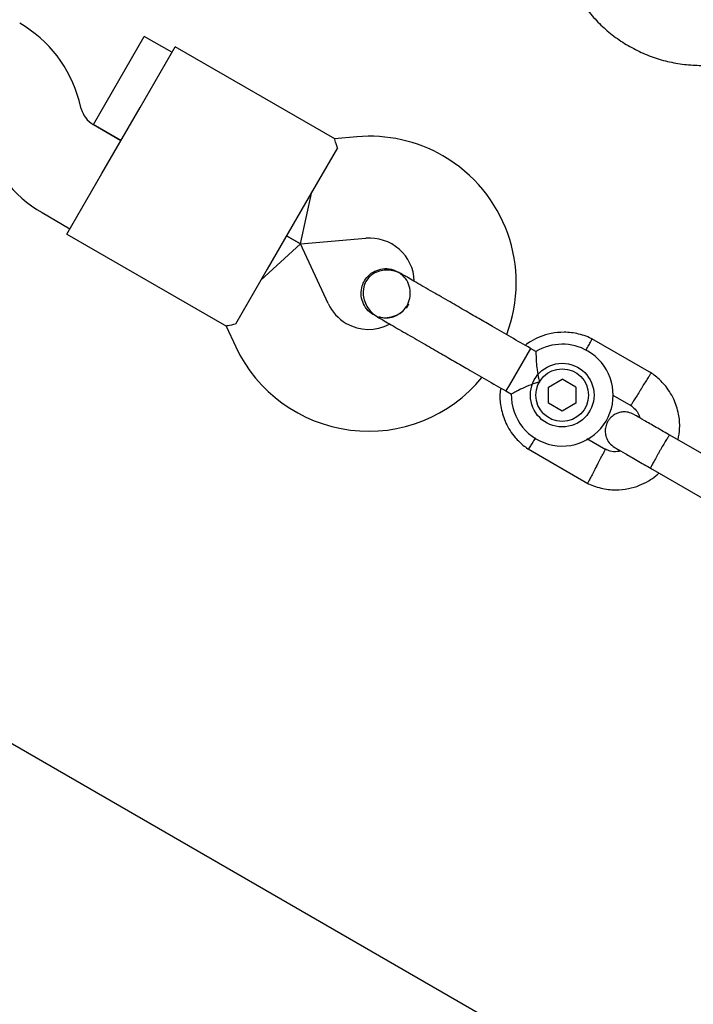
# Model space of a CAD drawing. Units: millimetres. Extents: x 6648 to 18534, y 4883 to 15801.
# Drawn here: x 10740 to 10846, y 8423 to 8578 of the extents above; entities that cross this region are included whole.
import ezdxf

# ---------------------------------------------------------------- set-up
doc = ezdxf.new("R2010")
doc.units = ezdxf.units.MM
doc.layers.add('Dimensions', color=7, linetype='Continuous')
doc.layers.add('Safetyarea', color=131, linetype='Continuous')
doc.styles.get("Standard").update_dxf_attribs({"font": 'arial.ttf'})
doc.dimstyles.new('Leikkiset keinu', dxfattribs={"dimtxt": 150, "dimasz": 2.5, "dimexe": 0.06, "dimexo": 0.625, "dimtad": 0, "dimtih": 1, "dimtoh": 1, "dimdec": 0, "dimtxsty": 'Standard', "dimcen": 2.5, "dimadec": 0, "dimazin": 0, "dimtfac": 1, "dimtmove": 0, "dimatfit": 3, "dimfxl": 1, "dimarcsym": 0})

# ---------------------------------------------------------------- blocks, each defined once
blk = doc.blocks.new('*D25')
at = {"layer": 'Defpoints', "color": 0, "transparency": 16777216}
for p in [(10543.26, 12610.11), (18306.44, 12610.11), (11032.24, 6268.17)]:
    blk.add_point(p, dxfattribs=at)
at = {"layer": 'Dimensions', "color": 0, "lineweight": -2, "transparency": 16777216}
for p, q in [((10543.88, 12610.11), (18306.5, 12610.11)), ((18306.44, 12607.61), (18306.44, 9516.4)), ((18306.44, 6270.67), (18306.44, 9361.88)), ((11032.87, 6268.17), (18306.5, 6268.17))]:
    blk.add_line(p, q, dxfattribs=at)
at = {"layer": 'Dimensions', "color": 0, "transparency": 16777216}
for points in [[(18306.02, 12607.61), (18306.85, 12607.61), (18306.44, 12610.11)], [(18306.02, 6270.67), (18306.85, 6270.67), (18306.44, 6268.17)]]:
    blk.add_solid(points, dxfattribs=at)
at = {"layer": 'Dimensions', "color": 0, "transparency": 16777216, "insert": (18306.44, 9439.14), "char_height": 150, "attachment_point": 5}
blk.add_mtext('6430', dxfattribs=at)
blk = doc.blocks.new('*D26')
at = {"layer": 'Defpoints', "color": 0, "transparency": 16777216}
for p in [(6648.81, 9417.4), (16421.58, 9417.4), (16421.58, 4981.84)]:
    blk.add_point(p, dxfattribs=at)
at = {"layer": 'Dimensions', "color": 0, "lineweight": -2, "transparency": 16777216}
for p, q in [((6648.81, 9416.77), (6648.81, 4981.78)), ((16421.58, 9416.77), (16421.58, 4981.78)), ((6651.31, 4981.84), (11310.85, 4981.84)), ((16419.08, 4981.84), (11759.54, 4981.84))]:
    blk.add_line(p, q, dxfattribs=at)
at = {"layer": 'Dimensions', "color": 0, "transparency": 16777216}
for points in [[(6651.31, 4982.26), (6651.31, 4981.42), (6648.81, 4981.84)], [(16419.08, 4982.26), (16419.08, 4981.42), (16421.58, 4981.84)]]:
    blk.add_solid(points, dxfattribs=at)
at = {"layer": 'Dimensions', "color": 0, "transparency": 16777216, "insert": (11535.2, 4981.84), "char_height": 150, "attachment_point": 5}
blk.add_mtext('9780', dxfattribs=at)
blk = doc.blocks.new('*D27')
at = {"layer": 'Defpoints', "color": 0, "transparency": 16777216}
for p in [(8148.94, 9258.54), (14930.24, 9258.54), (14930.24, 5703.14)]:
    blk.add_point(p, dxfattribs=at)
at = {"layer": 'Dimensions', "color": 0, "lineweight": -2, "transparency": 16777216}
for p, q in [((8148.94, 9257.91), (8148.94, 5703.08)), ((14930.24, 9257.91), (14930.24, 5703.08)), ((8151.44, 5703.14), (11314.83, 5703.14)), ((14927.74, 5703.14), (11764.34, 5703.14))]:
    blk.add_line(p, q, dxfattribs=at)
at = {"layer": 'Dimensions', "color": 0, "transparency": 16777216}
for points in [[(8151.44, 5703.56), (8151.44, 5702.72), (8148.94, 5703.14)], [(14927.74, 5703.56), (14927.74, 5702.72), (14930.24, 5703.14)]]:
    blk.add_solid(points, dxfattribs=at)
at = {"layer": 'Dimensions', "color": 0, "transparency": 16777216, "insert": (11539.59, 5703.14), "char_height": 150, "width": 419.8158, "attachment_point": 5}
blk.add_mtext('6780', dxfattribs=at)

msp = doc.modelspace()

# ---------------------------------------------------------------- linework, layer by layer
at = {"color": 7, "linetype": 'Continuous', "lineweight": 25}
for p, q in [((10913.04, 8363.23), (10077.24, 8845.78)), ((10755.34, 8568.19), (10759.34, 8575.11)), ((10763.67, 8572.61), (10759.34, 8575.11)), ((10758.67, 8563.95), (10764.17, 8573.48)), ((10789.23, 8559.01), (10764.17, 8573.48)), ((10751.34, 8561.26), (10755.34, 8568.19)), ((10749.45, 8563.7), (10749.1, 8565.03)), ((10752.67, 8553.56), (10758.67, 8563.95)), ((10755.67, 8558.76), (10751.31, 8561.27)), ((10751.34, 8561.26), (10755.67, 8558.76)), ((10792.73, 8559.34), (10789.21, 8559.03)), ((10789.65, 8557.61), (10784.65, 8548.95)), ((10747.17, 8544.03), (10752.67, 8553.56)), ((10783.84, 8542.5), (10785.65, 8550.69)), ((10784.65, 8548.95), (10778.65, 8538.56)), ((10743.31, 8547.42), (10747.67, 8544.9)), ((10747.17, 8544.03), (10772.23, 8529.57)), ((10783.84, 8542.5), (10781.65, 8543.76)), ((10781.65, 8543.76), (10783.84, 8542.5)), ((10783.84, 8542.5), (10777.65, 8536.83)), ((10783.84, 8542.5), (10794.12, 8543.4)), ((10788.2, 8533.14), (10783.84, 8542.5)), ((10778.65, 8538.56), (10773.65, 8529.91)), ((10799.17, 8538.1), (10799.19, 8538.1)), ((10799.17, 8538.1), (10799.19, 8538.1)), ((10795.32, 8531.4), (10795.31, 8531.41)), ((10795.32, 8531.4), (10795.31, 8531.41)), ((10772.21, 8529.57), (10773.7, 8526.37)), ((10838.98, 8522.2), (10829.58, 8527.62)), ((10819.96, 8526.1), (10816.66, 8520.39)), ((10820.82, 8525.61), (10819.96, 8526.1)), ((10822.79, 8520), (10824.95, 8521.25)), ((10827.11, 8520.01), (10824.95, 8521.25)), ((10816.66, 8520.39), (10816.09, 8519.41)), ((10816.09, 8519.41), (10816.97, 8518.9)), ((10822.8, 8517.51), (10822.79, 8520)), ((10827.11, 8520.01), (10827.11, 8517.51)), ((10824.96, 8516.26), (10822.8, 8517.51)), ((10827.11, 8517.51), (10824.96, 8516.26)), ((10832.91, 8518.78), (10835.73, 8517.15)), ((10831.82, 8510.18), (10828.8, 8511.92)), ((10850.99, 8507.19), (10841.82, 8512.48)), ((10819.59, 8510.32), (10828.98, 8504.89)), ((10838.82, 8507.28), (10847.99, 8501.99))]:
    msp.add_line(p, q, dxfattribs=at)
for radius in [5, 4.13]:
    msp.add_circle((10824.95, 8518.76), radius, dxfattribs=at)
for centre, radius, start, end in [((10729.78, 8559.85), 20, 15, 60), ((10753.31, 8564.74), 4, 195, 240), ((10753.31, 8564.74), 20, 195, 240), ((10794.73, 8536.42), 23, 60, 95), ((10794.73, 8536.42), 23, 339.2384, 60), ((10794.73, 8536.42), 7, 2.2909, 95), ((10794.54, 8536.09), 7, 205, 240), ((10788.6, 8539.75), 13.98, 328.4428, 331.5572), ((10794.54, 8536.09), 7, 240, 297.8891), ((10824.95, 8518.76), 8, 60, 121.1451), ((10794.54, 8536.09), 23, 205, 320.7392), ((10824.95, 8518.76), 8, 178.7224, 60)]:
    msp.add_arc(centre, radius, start, end, dxfattribs=at)
for points, knots in [([(10824.1, 8592.11), (10824.14, 8591.53), (10824.25, 8590.06), (10824.7, 8587.72), (10825.5, 8585.16), (10826.6, 8582.72), (10827.97, 8580.42), (10829.61, 8578.3), (10831.49, 8576.38), (10833.58, 8574.71), (10835.85, 8573.29), (10838.27, 8572.14), (10840.82, 8571.29), (10843.45, 8570.75), (10846.13, 8570.51), (10848.82, 8570.59), (10851.49, 8570.98), (10854.09, 8571.69), (10856.28, 8572.52), (10857.54, 8573.23), (10858.01, 8573.5)], [0, 0, 0, 0, 0.03772, 0.095706, 0.153689, 0.211643, 0.269571, 0.327478, 0.385373, 0.44326, 0.501148, 0.559044, 0.616955, 0.67489, 0.732852, 0.790844, 0.84887, 0.906928, 0.965018, 1, 1, 1, 1]), ([(10789.65, 8557.61), (10789.5, 8558.04), (10789.23, 8558.86), (10789.22, 8558.94), (10789.21, 8558.98)], [0, 0, 0, 0, 0.532321, 1, 1, 1, 1]), ([(10799.84, 8537.72), (10799.52, 8537.88), (10798.88, 8538.2), (10797.61, 8538.45), (10796.25, 8538.33), (10795.21, 8537.82), (10794.67, 8537.35), (10794.26, 8536.87), (10793.81, 8536.01), (10793.64, 8534.86), (10793.83, 8533.67), (10794.26, 8532.67), (10794.97, 8531.71), (10795.64, 8531.25), (10795.98, 8531.02)], [0, 0, 0, 0, 0.0841843, 0.1642816, 0.301314, 0.3993134, 0.4336215, 0.4631377, 0.5408449, 0.6579731, 0.7331036, 0.8173642, 0.9076886, 1, 1, 1, 1]), ([(10793.89, 8536.69), (10794.15, 8537.04), (10794.66, 8537.75), (10795.81, 8538.43), (10797.1, 8538.69), (10798.28, 8538.57), (10798.91, 8538.2), (10799.17, 8538.05)], [0, 0, 0, 0, 0.214138, 0.428276, 0.642405, 0.856509, 1, 1, 1, 1]), ([(10795.35, 8531.44), (10795.47, 8531.36), (10795.94, 8531.03), (10796.97, 8530.84), (10798.28, 8530.95), (10799.48, 8531.52), (10800.42, 8532.44), (10801.01, 8533.63), (10801.17, 8534.94), (10800.89, 8536.23), (10800.22, 8537.36), (10799.52, 8537.85), (10799.18, 8538.09)], [0, 0, 0, 0, 0.0355114, 0.1432004, 0.2508795, 0.3585669, 0.4662867, 0.5740472, 0.6818221, 0.7895707, 0.8972779, 1, 1, 1, 1]), ([(10809.56, 8532.1), (10808.71, 8532.6), (10806.86, 8533.67), (10804.61, 8534.97), (10802.86, 8535.97), (10801.63, 8536.68), (10800.57, 8537.3), (10800.09, 8537.58), (10799.84, 8537.72)], [0, 0, 0, 0, 0.203167, 0.442133, 0.57405, 0.712332, 0.855076, 1, 1, 1, 1]), ([(10795.33, 8531.41), (10795.31, 8531.42), (10794.88, 8531.58), (10794.24, 8532.25), (10793.55, 8533.36), (10793.31, 8534.66), (10793.46, 8535.81), (10793.77, 8536.45), (10793.89, 8536.69)], [0, 0, 0, 0, 0.009857, 0.223846, 0.437861, 0.651912, 0.865993, 1, 1, 1, 1]), ([(10800.28, 8532.45), (10800.21, 8532.33), (10799.91, 8531.84), (10799.03, 8531.26), (10797.8, 8530.88), (10796.81, 8530.83), (10796.33, 8531.02), (10796.26, 8531.05)], [0, 0, 0, 0, 0.089667, 0.375629, 0.661522, 0.947304, 1, 1, 1, 1]), ([(10773.65, 8529.91), (10773.2, 8529.81), (10772.36, 8529.64), (10772.28, 8529.61), (10772.25, 8529.59)], [0, 0, 0, 0, 0.532321, 1, 1, 1, 1]), ([(10795.98, 8531.02), (10796.22, 8530.88), (10796.71, 8530.6), (10797.77, 8529.99), (10799, 8529.28), (10800.74, 8528.27), (10803, 8526.97), (10804.85, 8525.9), (10805.7, 8525.41)], [0, 0, 0, 0, 0.144924, 0.287668, 0.42595, 0.557867, 0.796833, 1, 1, 1, 1]), ([(10829.74, 8527.54), (10829.4, 8527.7), (10828.68, 8528.04), (10827.19, 8528.48), (10825.33, 8528.71), (10823.27, 8528.51), (10821.52, 8527.98), (10820.15, 8527.33), (10819.43, 8526.8), (10819.13, 8526.58)], [0, 0, 0, 0, 0.102295, 0.211765, 0.415025, 0.597902, 0.760373, 0.902416, 1, 1, 1, 1]), ([(10828.68, 8525.78), (10828.69, 8525.8), (10828.86, 8526.12), (10829.14, 8526.65), (10829.46, 8527.25), (10829.6, 8527.52), (10829.64, 8527.6), (10829.63, 8527.59), (10829.63, 8527.58)], [0, 0, 0, 0, 0.0221942, 0.2925243, 0.5628212, 0.8330667, 0.9667097, 1, 1, 1, 1]), ([(10820.82, 8525.61), (10820.82, 8525.57), (10820.82, 8525.49), (10820.83, 8524.88), (10820.87, 8523.96), (10820.99, 8522.71), (10821.17, 8521.61), (10821.33, 8520.97), (10821.37, 8520.83), (10821.37, 8520.82)], [0, 0, 0, 0, 0.168486, 0.336692, 0.512059, 0.70868, 0.937333, 0.998188, 1, 1, 1, 1]), ([(10837.32, 8519.69), (10837.33, 8519.7), (10837.34, 8519.72), (10837.38, 8519.77), (10837.49, 8519.95), (10837.77, 8520.4), (10838.19, 8521.06), (10838.6, 8521.71), (10838.85, 8522.12), (10838.94, 8522.25), (10838.92, 8522.23), (10838.92, 8522.23)], [0, 0, 0, 0, 0.008574, 0.015064, 0.041026, 0.1452, 0.355729, 0.570407, 0.785048, 0.999648, 1, 1, 1, 1]), ([(10843.14, 8511.72), (10843.25, 8512.34), (10843.48, 8513.69), (10843.28, 8515.89), (10842.52, 8518.25), (10841.39, 8519.99), (10840.33, 8521.12), (10839.61, 8521.76), (10839.08, 8522.12), (10838.81, 8522.3)], [0, 0, 0, 0, 0.154699, 0.337396, 0.539914, 0.762222, 0.840956, 0.921905, 1, 1, 1, 1]), ([(10821.37, 8520.82), (10821.37, 8520.82), (10821.17, 8520.77), (10820.47, 8520.56), (10819.32, 8520.12), (10818.45, 8519.7), (10817.8, 8519.37), (10817.34, 8519.13), (10816.98, 8518.93), (10816.99, 8518.93), (10817, 8518.94)], [0, 0, 0, 0, 0.001812, 0.089987, 0.316477, 0.544171, 0.565459, 0.735059, 0.898313, 1, 1, 1, 1]), ([(10815.3, 8519.87), (10815.25, 8519.56), (10815.09, 8518.51), (10815.3, 8516.62), (10816.04, 8514.26), (10817.17, 8512.52), (10818.23, 8511.4), (10818.96, 8510.76), (10819.49, 8510.39), (10819.75, 8510.21)], [0, 0, 0, 0, 0.084083, 0.282043, 0.501479, 0.742359, 0.82767, 0.915382, 1, 1, 1, 1]), ([(10837.32, 8519.69), (10837.32, 8519.68), (10837.31, 8519.66), (10837.27, 8519.6), (10837.16, 8519.42), (10836.88, 8518.97), (10836.46, 8518.31), (10836.05, 8517.67), (10835.79, 8517.26), (10835.71, 8517.13), (10835.73, 8517.15), (10835.73, 8517.15)], [0, 0, 0, 0, 0.008575, 0.015065, 0.041031, 0.145218, 0.355772, 0.570496, 0.785185, 0.999813, 1, 1, 1, 1]), ([(10836.2, 8515.73), (10835.91, 8515.86), (10835.36, 8516.11), (10834.52, 8516.15), (10833.83, 8516.02), (10833.19, 8515.75), (10832.67, 8515.37), (10832.26, 8514.9), (10831.92, 8514.34), (10831.72, 8513.67), (10831.68, 8512.89), (10831.84, 8512.09), (10832.31, 8511.19), (10832.89, 8510.76), (10833.2, 8510.53)], [0, 0, 0, 0, 0.101895, 0.190609, 0.264804, 0.325235, 0.411571, 0.465521, 0.524723, 0.618755, 0.686668, 0.772356, 0.877462, 1, 1, 1, 1]), ([(10835.6, 8517.24), (10835.87, 8517.02), (10836.39, 8516.61), (10836.92, 8515.9), (10837.05, 8515.4), (10837.1, 8515.21)], [0, 0, 0, 0, 0.413971, 0.768586, 1, 1, 1, 1]), ([(10841.95, 8512.41), (10841.18, 8512.85), (10839.64, 8513.74), (10837.74, 8514.84), (10836.44, 8515.59), (10836.29, 8515.68), (10836.22, 8515.72)], [0, 0, 0, 0, 0.252143, 0.504247, 0.756352, 1, 1, 1, 1]), ([(10820.77, 8512.08), (10820.74, 8512.04), (10820.54, 8511.71), (10820.21, 8511.19), (10819.85, 8510.61), (10819.69, 8510.35), (10819.64, 8510.28), (10819.65, 8510.29), (10819.65, 8510.29)], [0, 0, 0, 0, 0.039826, 0.305282, 0.570704, 0.836077, 0.96731, 1, 1, 1, 1]), ([(10841.82, 8512.48), (10841.82, 8512.48), (10841.81, 8512.49), (10841.73, 8512.39), (10841.44, 8511.96), (10841.03, 8511.3), (10840.63, 8510.62), (10840.29, 8510.05), (10840.04, 8509.61), (10839.72, 8509.04), (10839.35, 8508.37), (10839.01, 8507.74), (10838.84, 8507.38), (10838.82, 8507.29), (10838.82, 8507.28), (10838.82, 8507.28)], [0, 0, 0, 0, 0.004287, 0.111621, 0.218955, 0.326276, 0.433577, 0.48664, 0.539698, 0.592756, 0.700028, 0.807313, 0.914638, 0.995713, 1, 1, 1, 1]), ([(10830.33, 8507.58), (10830.34, 8507.59), (10830.5, 8507.9), (10830.82, 8508.51), (10831.24, 8509.29), (10831.55, 8509.89), (10831.69, 8510.16), (10831.73, 8510.24), (10831.73, 8510.23), (10831.73, 8510.22)], [0, 0, 0, 0, 0.008578, 0.223386, 0.438195, 0.652991, 0.867739, 0.973924, 1, 1, 1, 1]), ([(10834.15, 8509.98), (10833.96, 8509.94), (10833.41, 8509.83), (10832.56, 8509.9), (10831.99, 8510.16), (10831.74, 8510.27)], [0, 0, 0, 0, 0.241277, 0.678734, 1, 1, 1, 1]), ([(10833.22, 8510.52), (10833.29, 8510.48), (10833.44, 8510.39), (10834.74, 8509.64), (10836.64, 8508.54), (10838.18, 8507.66), (10838.95, 8507.21)], [0, 0, 0, 0, 0.243648, 0.495753, 0.747857, 1, 1, 1, 1]), ([(10830.33, 8507.58), (10830.33, 8507.56), (10830.16, 8507.26), (10829.84, 8506.65), (10829.42, 8505.86), (10829.11, 8505.26), (10828.97, 8505), (10828.93, 8504.92), (10828.93, 8504.93), (10828.93, 8504.93)], [0, 0, 0, 0, 0.008575, 0.223298, 0.438019, 0.652713, 0.867367, 0.973519, 1, 1, 1, 1]), ([(10828.82, 8504.98), (10829.17, 8504.81), (10829.89, 8504.48), (10831.38, 8504.03), (10833.24, 8503.8), (10835.29, 8504), (10837.05, 8504.52), (10838.48, 8505.24), (10839.48, 8505.92), (10839.98, 8506.38), (10840.14, 8506.53)], [0, 0, 0, 0, 0.094528, 0.195688, 0.383516, 0.552509, 0.702645, 0.833905, 0.946271, 1, 1, 1, 1])]:
    msp.add_open_spline(points, degree=3, knots=knots, dxfattribs=at)
for points in [[(10814.03, 8529.53), (10813.3, 8529.94), (10811.86, 8530.78), (10810.33, 8531.66), (10809.56, 8532.1)], [(10819.96, 8526.1), (10818.94, 8526.69), (10816.91, 8527.86), (10814.99, 8528.97), (10814.03, 8529.53)], [(10805.7, 8525.41), (10806.46, 8524.97), (10807.99, 8524.09), (10809.44, 8523.25), (10810.16, 8522.83)], [(10810.16, 8522.83), (10811.12, 8522.28), (10813.04, 8521.17), (10815.08, 8520), (10816.09, 8519.41)]]:
    msp.add_open_spline(points, degree=3, dxfattribs=at)
at = {"layer": 'Safetyarea', "linetype": 'Continuous', "lineweight": 25}
msp.add_rational_spline([(14632.38, 10451.12), (14647.08, 10453.69), (14676.48, 10458.83), (14720.84, 10464.88), (14765.34, 10469.71), (14809.96, 10473.2), (14854.59, 10475.37), (14898.31, 10476.2), (14941.09, 10475.78), (14982.95, 10474.22), (15024.75, 10471.5), (15066.44, 10467.62), (15108.93, 10462.48), (15152.17, 10455.98), (15196.14, 10448.05), (15239.92, 10438.8), (15283.46, 10428.25), (15326.64, 10416.42), (15368.53, 10403.6), (15409.12, 10389.9), (15448.46, 10375.4), (15487.35, 10359.82), (15525.76, 10343.19), (15564.51, 10325.12), (15603.54, 10305.55), (15642.81, 10284.4), (15681.52, 10262.05), (15719.64, 10238.51), (15757.05, 10213.85), (15792.95, 10188.64), (15827.35, 10162.99), (15860.29, 10136.97), (15892.46, 10110.09), (15923.84, 10082.37), (15955.07, 10053.2), (15986.1, 10022.55), (16016.84, 9990.34), (16046.7, 9957.16), (16075.66, 9923.03), (16103.63, 9888.04), (16130.02, 9852.96), (16154.88, 9817.89), (16178.25, 9782.92), (16200.61, 9747.4), (16221.95, 9711.34), (16242.71, 9673.99), (16262.81, 9635.32), (16282.17, 9595.29), (16300.4, 9554.63), (16317.5, 9513.37), (16333.43, 9471.57), (16347.88, 9430.11), (16360.91, 9389.04), (16372.57, 9348.54), (16383.11, 9307.83), (16392.54, 9266.96), (16401.03, 9225.05), (16408.51, 9182.11), (16414.89, 9138.15), (16420.04, 9093.96), (16423.95, 9049.58), (16426.61, 9005), (16427.99, 8961.13), (16428.16, 8918.01), (16427.19, 8875.81), (16425.11, 8833.74), (16421.92, 8791.85), (16417.53, 8749.28), (16411.88, 8706.06), (16404.89, 8662.23), (16396.66, 8618.58), (16387.19, 8575.16), (16376.47, 8531.93), (16364.73, 8489.74), (16352.03, 8448.6), (16338.5, 8408.62), (16323.89, 8369.05), (16308.23, 8329.92), (16291.22, 8290.54), (16272.79, 8250.98), (16252.9, 8211.28), (16231.87, 8172.19), (16209.74, 8133.73), (16186.48, 8095.88), (16162.55, 8059.36), (16138.05, 8024.17), (16113.04, 7990.27), (16087.04, 7957.03), (16060.15, 7924.4), (16041.46, 7903.29), (16032.12, 7892.73), (15674.11, 7494.69), (15316.11, 7096.65), (14958.1, 6698.6), (14949.67, 6689.36), (14932.76, 6670.82), (14906.46, 6643.66), (14879.3, 6616.85), (14851.14, 6590.39), (14824.04, 6566.16), (14798.14, 6544.02), (14773.57, 6523.84), (14748.14, 6503.83), (14721.8, 6483.97), (14696.04, 6465.39), (14670.94, 6448.04), (14646.57, 6431.85), (14621.36, 6415.78), (14595.25, 6399.85), (14568.19, 6384.06), (14540.66, 6368.74), (14512.66, 6353.89), (14484.15, 6339.52), (14454.56, 6325.36), (14423.8, 6311.45), (14393.11, 6298.39), (14362.53, 6286.14), (14332.11, 6274.68), (14300.56, 6263.56), (14267.82, 6252.84), (14236.38, 6243.32), (14206.38, 6234.91), (14177.96, 6227.53), (14148.68, 6220.54), (14118.52, 6213.96), (14087.45, 6207.85), (14055.45, 6202.25), (14022.49, 6197.21), (13988.55, 6192.78), (13953.61, 6189.04), (13920.33, 6186.25), (13888.83, 6184.29), (13859.24, 6183.02), (13829.02, 6182.32), (13798.16, 6182.23), (13766.31, 6182.78), (13733.44, 6184.05), (13699.57, 6186.12), (13665.05, 6189), (13629.92, 6192.76), (13594.18, 6197.43), (13558.58, 6202.95), (13523.18, 6209.31), (13488, 6216.49), (13452.42, 6224.63), (13416.47, 6233.79), (13380.2, 6243.99), (13343.66, 6255.26), (13306.89, 6267.63), (13269.97, 6281.13), (13232.94, 6295.77), (13196.11, 6311.47), (13159.53, 6328.22), (13123.29, 6346.03), (13087.17, 6364.89), (13063.44, 6378.34), (13051.53, 6385.1), (12849.99, 6501.46), (12648.44, 6617.82), (12446.89, 6734.19), (12221.53, 6629.91), (11996.17, 6525.64), (11770.81, 6421.37), (11766.87, 6419.56), (11759.2, 6416.03), (11747.94, 6411), (11735.63, 6405.61), (11722.4, 6399.95), (11708.35, 6394.11), (11695.18, 6388.79), (11682.81, 6383.92), (11671.15, 6379.44), (11659.55, 6375.08), (11647.99, 6370.84), (11636.49, 6366.73), (11625.64, 6362.94), (11614.04, 6358.99), (11601.79, 6354.92), (11588.94, 6350.77), (11576.92, 6347), (11565.61, 6343.54), (11553.35, 6339.89), (11540.24, 6336.09), (11526.34, 6332.2), (11513.31, 6328.67), (11501, 6325.43), (11489.31, 6322.44), (11476.31, 6319.21), (11462.07, 6315.78), (11446.62, 6312.21), (11431.81, 6308.91), (11417.51, 6305.84), (11399.28, 6302.06), (11377.11, 6297.7), (11352.16, 6293.14), (11328.56, 6289.11), (11305.91, 6285.5), (11285.89, 6282.55), (11268.48, 6280.14), (11253.68, 6278.22), (11238.2, 6276.33), (11223.56, 6274.67), (11209.77, 6273.21), (11196.86, 6271.94), (11183.17, 6270.7), (11169.7, 6269.59), (11156.44, 6268.6), (11143.4, 6267.72), (11129.43, 6266.9), (11116.21, 6266.23), (11103.86, 6265.71), (11092.48, 6265.31), (11080.38, 6264.97), (11067.46, 6264.71), (11053.61, 6264.54), (11040.49, 6264.51), (11028.21, 6264.57), (11016.9, 6264.71), (11004.92, 6264.95), (10992.21, 6265.31), (10978.68, 6265.8), (10964.24, 6266.45), (10950.35, 6267.22), (10937.11, 6268.06), (10924.61, 6268.96), (10911.41, 6270.03), (10897.44, 6271.28), (10882.64, 6272.75), (10866.93, 6274.46), (10851.51, 6276.31), (10836.46, 6278.28), (10821.84, 6280.32), (10806.42, 6282.64), (10790.14, 6285.26), (10772.93, 6288.23), (10754.71, 6291.6), (10737.01, 6295.1), (10719.93, 6298.69), (10703.54, 6302.32), (10686.35, 6306.34), (10668.31, 6310.78), (10649.34, 6315.7), (10630.93, 6320.75), (10613.15, 6325.86), (10596.07, 6330.98), (10578.27, 6336.56), (10559.71, 6342.63), (10540.35, 6349.26), (10521.17, 6356.12), (10502.22, 6363.19), (10483.52, 6370.44), (10464.12, 6378.27), (10443.98, 6386.74), (10423.07, 6395.89), (10401.36, 6405.8), (10380.54, 6415.71), (10360.68, 6425.54), (10341.85, 6435.19), (10322.47, 6445.47), (10302.52, 6456.43), (10282.01, 6468.13), (10260.91, 6480.58), (10246.77, 6489.33), (10239.56, 6493.79), (9785.09, 6778.14), (9330.61, 7062.49), (8876.14, 7346.84), (8869.66, 7350.94), (8857.03, 7358.91), (8838.82, 7370.91), (8821.71, 7382.5), (8805.64, 7393.71), (8790.59, 7404.49), (8776.49, 7414.85), (8763.26, 7424.8), (8750.74, 7434.43), (8737.52, 7444.81), (8723.71, 7455.91), (8709.45, 7467.68), (8696.14, 7478.93), (8683.69, 7489.7), (8672.08, 7499.95), (8661.25, 7509.71), (8651.11, 7519.01), (8641.55, 7527.94), (8631.34, 7537.65), (8620.58, 7548.08), (8609.38, 7559.15), (8598.98, 7569.65), (8589.29, 7579.62), (8579.21, 7590.17), (8568.84, 7601.24), (8558.27, 7612.77), (8548.52, 7623.61), (8539.5, 7633.82), (8531.13, 7643.47), (8522.9, 7653.1), (8514.83, 7662.7), (8506.9, 7672.3), (8499.52, 7681.36), (8491.73, 7691.08), (8483.61, 7701.37), (8475.23, 7712.18), (8467.5, 7722.34), (8460.31, 7731.92), (8455.72, 7738.14), (8453.5, 7741.16), (8352.08, 7741.16), (8250.66, 7741.16), (8149.24, 7741.16), (7270.56, 7741.16), (6649.24, 8362.48), (6649.24, 9241.16), (6649.24, 9369.06), (6649.24, 9496.96), (6649.24, 9624.86), (6649.24, 10503.54), (7270.56, 11124.86), (8149.24, 11124.86), (8247.85, 11124.86), (8346.46, 11124.86), (8445.06, 11124.86)], [1, 1, 1, 1, 1, 1, 1, 1, 1, 1, 1, 1, 1, 1, 1, 1, 1, 1, 1, 1, 1, 1, 1, 1, 1, 1, 1, 1, 1, 1, 1, 1, 1, 1, 1, 1, 1, 1, 1, 1, 1, 1, 1, 1, 1, 1, 1, 1, 1, 1, 1, 1, 1, 1, 1, 1, 1, 1, 1, 1, 1, 1, 1, 1, 1, 1, 1, 1, 1, 1, 1, 1, 1, 1, 1, 1, 1, 1, 1, 1, 1, 1, 1, 1, 1, 1, 1, 1, 1, 1, 1, 1, 1, 1, 1, 1, 1, 1, 1, 1, 1, 1, 1, 1, 1, 1, 1, 1, 1, 1, 1, 1, 1, 1, 1, 1, 1, 1, 1, 1, 1, 1, 1, 1, 1, 1, 1, 1, 1, 1, 1, 1, 1, 1, 1, 1, 1, 1, 1, 1, 1, 1, 1, 1, 1, 1, 1, 1, 1, 1, 1, 1, 1, 1, 1, 1, 1, 1, 1, 1, 1, 1, 1, 1, 1, 1, 1, 1, 1, 1, 1, 1, 1, 1, 1, 1, 1, 1, 1, 1, 1, 1, 1, 1, 1, 1, 1, 1, 1, 1, 1, 1, 1, 1, 1, 1, 1, 1, 1, 1, 1, 1, 1, 1, 1, 1, 1, 1, 1, 1, 1, 1, 1, 1, 1, 1, 1, 1, 1, 1, 1, 1, 1, 1, 1, 1, 1, 1, 1, 1, 1, 1, 1, 1, 1, 1, 1, 1, 1, 1, 1, 1, 1, 1, 1, 1, 1, 1, 1, 1, 1, 1, 1, 1, 1, 1, 1, 1, 1, 1, 1, 1, 1, 1, 1, 1, 1, 1, 1, 1, 1, 1, 1, 1, 1, 1, 1, 1, 1, 1, 1, 1, 1, 1, 1, 1, 1, 1, 1, 1, 1, 1, 1, 1, 1, 1, 1, 1, 1, 1, 1, 1, 1, 1, 1, 1, 1, 1, 1, 1, 0.804737854124, 0.804737854124, 1, 1, 1, 1, 0.804737854124, 0.804737854124, 1, 1, 1, 1], degree=3, knots=[0, 0, 0, 0, 0.011714, 0.023426, 0.03514, 0.046846, 0.058551, 0.070208, 0.081168, 0.092129, 0.103087, 0.114039, 0.124995, 0.136679, 0.14836, 0.160061, 0.171793, 0.183524, 0.1952, 0.206174, 0.21715, 0.228106, 0.239053, 0.250006, 0.261664, 0.273321, 0.285008, 0.296747, 0.308486, 0.320178, 0.331171, 0.342167, 0.353126, 0.364074, 0.375028, 0.386666, 0.398303, 0.409976, 0.421702, 0.433432, 0.445136, 0.456153, 0.467176, 0.478142, 0.489097, 0.50006, 0.511682, 0.523306, 0.53496, 0.546655, 0.558357, 0.570071, 0.581117, 0.592172, 0.603152, 0.61412, 0.625097, 0.63671, 0.648327, 0.659965, 0.671629, 0.683296, 0.695012, 0.706076, 0.717142, 0.728147, 0.739133, 0.750118, 0.761734, 0.77334, 0.784959, 0.796594, 0.808221, 0.819915, 0.830966, 0.842012, 0.853048, 0.864071, 0.875091, 0.886714, 0.898327, 0.909941, 0.921552, 0.933157, 0.94481, 0.955813, 0.966814, 0.977874, 0.988937, 1, 1, 1, 2, 2, 2, 2.017944, 2.036008, 2.054245, 2.072706, 2.091447, 2.106406, 2.121603, 2.137069, 2.152836, 2.168939, 2.182642, 2.196627, 2.210916, 2.225536, 2.240513, 2.255875, 2.270739, 2.285998, 2.301679, 2.317813, 2.33443, 2.349544, 2.365085, 2.381075, 2.397542, 2.41451, 2.428212, 2.442252, 2.456645, 2.471405, 2.486546, 2.502081, 2.518024, 2.534389, 2.551189, 2.568437, 2.582311, 2.596474, 2.610933, 2.62569, 2.640752, 2.65665, 2.672881, 2.689446, 2.706348, 2.723586, 2.741159, 2.758035, 2.775205, 2.792665, 2.81041, 2.828434, 2.846728, 2.865283, 2.884091, 2.903137, 2.922408, 2.941541, 2.960862, 2.980354, 3, 3, 3, 4, 4, 4, 5, 5, 5, 5.008146, 5.015861, 5.023182, 5.033397, 5.042902, 5.051773, 5.060084, 5.067888, 5.075238, 5.083378, 5.091012, 5.098195, 5.104974, 5.114037, 5.12246, 5.13033, 5.137715, 5.144679, 5.154366, 5.163369, 5.171799, 5.179744, 5.187285, 5.194478, 5.204912, 5.214805, 5.224275, 5.233415, 5.242302, 5.259257, 5.275872, 5.289957, 5.304247, 5.318973, 5.327968, 5.337285, 5.347014, 5.357267, 5.364969, 5.373072, 5.38165, 5.390802, 5.398468, 5.406627, 5.415362, 5.424775, 5.431487, 5.438599, 5.446161, 5.454233, 5.462884, 5.472196, 5.478888, 5.485958, 5.493446, 5.501396, 5.509857, 5.51889, 5.528559, 5.535989, 5.543825, 5.552108, 5.560878, 5.570176, 5.580057, 5.590579, 5.599342, 5.60858, 5.618331, 5.628643, 5.639563, 5.651148, 5.663461, 5.673455, 5.683954, 5.694996, 5.706622, 5.718877, 5.731813, 5.742491, 5.753648, 5.765319, 5.777539, 5.790344, 5.803771, 5.815805, 5.828355, 5.84145, 5.855124, 5.869409, 5.884342, 5.899959, 5.912737, 5.925983, 5.939718, 5.953964, 5.968744, 5.984082, 6, 6, 6, 7, 7, 7, 7.039572, 7.07702, 7.112506, 7.146163, 7.178123, 7.207982, 7.236428, 7.263552, 7.289442, 7.323175, 7.354918, 7.384842, 7.413102, 7.439829, 7.46471, 7.488336, 7.510802, 7.532194, 7.561045, 7.588073, 7.613444, 7.637305, 7.6598, 7.688698, 7.71553, 7.740528, 7.763903, 7.785817, 7.806426, 7.829219, 7.850563, 7.870624, 7.889533, 7.91479, 7.938237, 7.960124, 7.980654, 8, 8, 8, 9, 9, 9, 10.570796, 10.570796, 10.570796, 11.570796, 11.570796, 11.570796, 13.141593, 13.141593, 13.141593, 14.141593, 14.141593, 14.141593, 14.141593], dxfattribs=at)

# ---------------------------------------------------------------- dimensions: what is measured, and where the dimension line sits
at = {"layer": 'Dimensions'}
dim = msp.add_linear_dim(base=(18306.44, 12610.11), p1=(11032.24, 6268.17), p2=(10543.26, 12610.11), angle=90, text='6430', dimstyle='Leikkiset keinu', dxfattribs=at)
dim.commit()
dim.dimension.update_dxf_attribs({"geometry": '*D25', "text_midpoint": (18306.44, 9439.14), "dimtype": 160})
dim = msp.add_linear_dim(base=(16421.58, 4981.84), p1=(6648.81, 9417.4), p2=(16421.58, 9417.4), text='9780', dimstyle='Leikkiset keinu', dxfattribs=at)
dim.commit()
dim.dimension.update_dxf_attribs({"geometry": '*D26', "text_midpoint": (11535.2, 4981.84), "dimtype": 160})
dim = msp.add_linear_dim(base=(14930.24, 5703.14), p1=(8148.94, 9258.54), p2=(14930.24, 9258.54), text='6780', dimstyle='Leikkiset keinu', dxfattribs=at)
dim.commit()
dim.dimension.update_dxf_attribs({"geometry": '*D27', "text_midpoint": (11539.59, 5703.14)})

doc.saveas('drawing.dxf')
